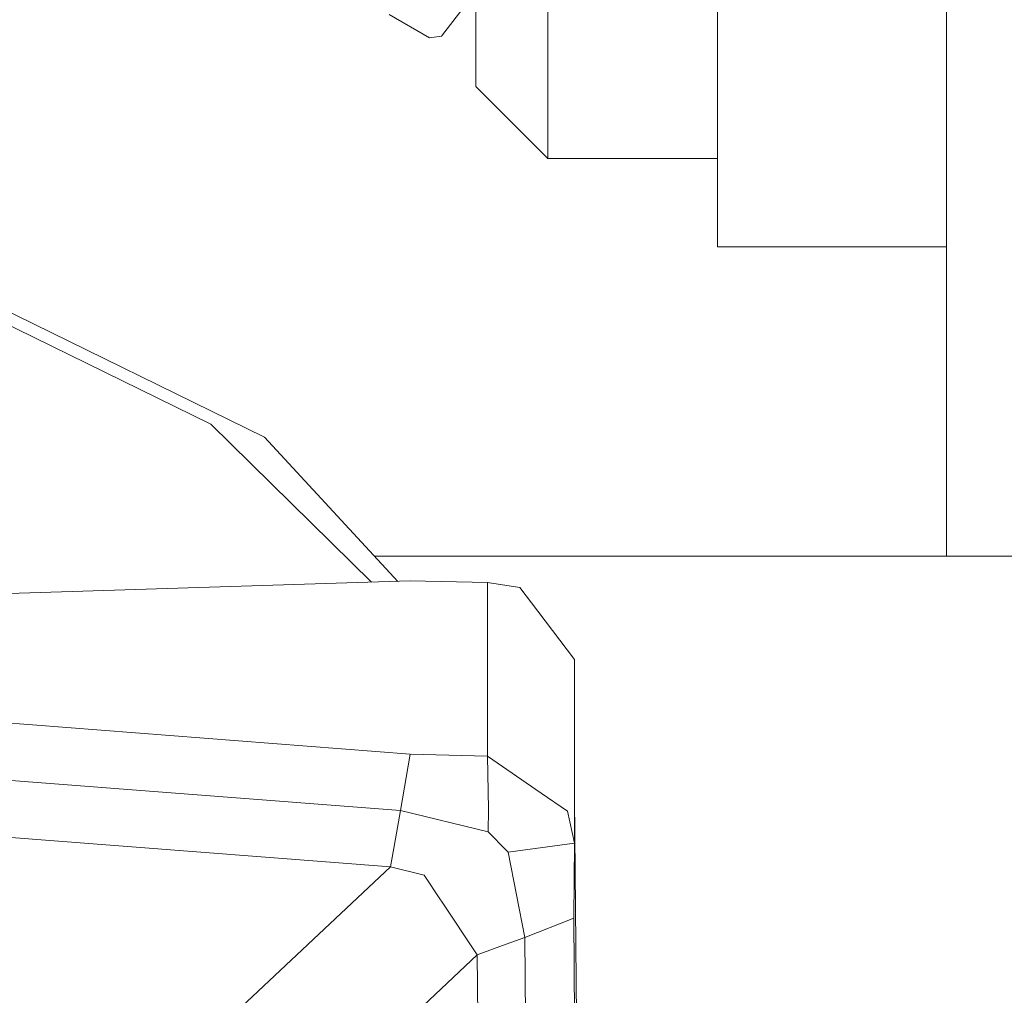
# Model space of a CAD drawing. Units: millimetres. Extents: x 645 to 10360, y -356 to 3654.
# Drawn here: x 4585 to 4613, y 1237 to 1264 of the extents above; entities that cross this region are included whole.
import ezdxf

# ---------------------------------------------------------------- set-up
doc = ezdxf.new("R2010")
doc.units = ezdxf.units.MM
doc.layers.add('1', color=7, linetype='Continuous', true_color=0xffffff)
doc.styles.add('blockfont', font='simplex.shx')
doc.dimstyles.get("Standard").update_dxf_attribs({"dimtxt": 0.18, "dimasz": 0.18, "dimexe": 0.18, "dimexo": 0.0625, "dimgap": 0.09, "dimtad": 0, "dimtih": 1, "dimtoh": 1, "dimdec": 4, "dimzin": 0, "dimdsep": 46, "dimtxsty": 'Standard', "dimcen": 0.09, "dimadec": 0, "dimazin": 0, "dimtfac": 1, "dimtdec": 4, "dimtofl": 0, "dimtmove": 0, "dimatfit": 3, "dimfxl": 1, "dimtolj": 1, "dimtzin": 0, "dimarcsym": 0})

# ---------------------------------------------------------------- blocks, each defined once
blk = doc.blocks.new('_U6')
at = {"layer": '1', "color": 18, "lineweight": 13}
for p, q in [((4820, 1400), (4820, 132.05769)), ((2000, 280), (2000, 132.05769)), ((2000, 134.05769), (3329.28125, 134.05769)), ((4820, 134.05769), (3490.71875, 134.05769)), ((3306.666667, 59.05769), (3281.666667, 59.05769)), ((3281.666667, 59.05769), (3281.666667, -34.69231)), ((3538.333333, 59.05769), (3513.333333, 59.05769)), ((3538.333333, -34.69231), (3538.333333, 59.05769)), ((3281.666667, -34.69231), (3306.666667, -34.69231)), ((3513.333333, -34.69231), (3538.333333, -34.69231))]:
    blk.add_line(p, q, dxfattribs=at)
at = {"layer": '1', "color": 18, "lineweight": 70}
for points in [[(2000, 134.05769), (2049.999951, 147.45515), (2050.000049, 120.660231)], [(4820, 134.05769), (4770.000049, 120.660231), (4769.999951, 147.45515)]]:
    blk.add_solid(points, dxfattribs=at)
at = {"layer": '1', "color": 18, "linetype": 'Continuous', "lineweight": 13, "char_height": 50, "attachment_point": 7, "line_spacing_factor": 0.903614, "style": 'blockfont'}
for s, insert in [('\\W1.2996;111', (3333.43125, 95.161857)), ('\\W1.1591;2820', (3306.191667, -26.713143))]:
    blk.add_mtext(s, dxfattribs=dict(at, insert=insert))
blk = doc.blocks.new('_U7')
at = {"layer": '1', "color": 18, "lineweight": 13}
for p, q in [((844.75006, 1254.050024), (844.75006, 3321.66128)), ((844.75006, 3319.66128), (2582.020863, 3319.66128)), ((4820, 3319.66128), (3082.729197, 3319.66128)), ((2613.885447, 3244.66128), (2588.885447, 3244.66128)), ((2588.885447, 3244.66128), (2588.885447, 3150.91128)), ((2845.552113, 3244.66128), (2820.552113, 3244.66128)), ((2845.552113, 3150.91128), (2845.552113, 3244.66128)), ((2588.885447, 3150.91128), (2613.885447, 3150.91128)), ((2820.552113, 3150.91128), (2845.552113, 3150.91128))]:
    blk.add_line(p, q, dxfattribs=at)
at = {"layer": '1', "color": 18, "lineweight": 70}
for points in [[(844.75006, 3319.66128), (894.750011, 3333.05874), (894.750109, 3306.263821)], [(4820, 3319.66128), (4770.000049, 3306.263821), (4769.999951, 3333.05874)]]:
    blk.add_solid(points, dxfattribs=at)
at = {"layer": '1', "color": 18, "linetype": 'Continuous', "lineweight": 13, "char_height": 50, "attachment_point": 7, "line_spacing_factor": 0.903614, "style": 'blockfont'}
for s, insert in [('\\W1.2899;156.5', (2586.170863, 3280.765447)), ('\\W1.1047;BBC', (2925.441697, 3280.765447)), ('\\W1.1591;3975', (2613.410447, 3158.890447))]:
    blk.add_mtext(s, dxfattribs=dict(at, insert=insert))

msp = doc.modelspace()

# ---------------------------------------------------------------- linework, layer by layer
at = {"layer": '1', "color": 18, "linetype": 'Continuous', "lineweight": 13}
for p, q in [((4610.957159, 1249.242552), (4610.957159, 1272.079356)), ((4604.607118, 1261.543043), (4604.607118, 1270.523317)), ((4597.907079, 1270.205863), (4597.907079, 1262.268312)), ((4599.906935, 1260.268338), (4599.906935, 1269.205816)), ((4596.953882, 1263.662107), (4597.907079, 1264.904507)), ((4595.507158, 1264.261372), (4596.62105, 1263.618357)), ((4596.62105, 1263.618357), (4596.953882, 1263.662107)), ((4597.907079, 1262.268312), (4599.906935, 1260.268338)), ((4604.607118, 1257.823355), (4604.607118, 1261.543043)), ((4599.906935, 1260.268338), (4604.607118, 1260.268338)), ((4610.957159, 1257.823355), (4604.607118, 1257.823355)), ((4581.982626, 1257.11108), (4590.565218, 1252.902634)), ((4582.529558, 1257.215746), (4592.051519, 1252.54298)), ((4590.565218, 1252.902634), (4595.012579, 1248.521496)), ((4595.746958, 1248.544517), (4592.051519, 1252.54298)), ((6438.04027, 1249.242552), (4595.101824, 1249.242552)), ((4579.883112, 1248.04724), (4596.091284, 1248.55531)), ((4598.232759, 1248.512156), (4596.091284, 1248.55531)), ((4598.232759, 1248.512156), (4599.130167, 1248.371728)), ((4598.232759, 1248.512156), (4598.232759, 1243.696697)), ((4599.625124, 1247.718699), (4599.130167, 1248.371728)), ((4600.643171, 1246.374495), (4599.625124, 1247.718699)), ((4600.643171, 1246.374495), (4600.643171, 1241.28259)), ((4596.091284, 1243.75201), (4579.883112, 1245.004661)), ((4595.818056, 1242.1887), (4596.091284, 1243.75201)), ((4598.232759, 1243.696697), (4596.091284, 1243.75201)), ((4598.256601, 1242.228635), (4598.232759, 1243.696697)), ((4599.722399, 1242.67102), (4598.232759, 1243.696697)), ((4595.818056, 1242.1887), (4579.609884, 1243.441351)), ((4599.722399, 1242.67102), (4600.45339, 1242.167957)), ((4600.761427, 1230.520971), (4600.643171, 1242.516906)), ((4595.818056, 1242.1887), (4595.70886, 1241.563447)), ((4598.249449, 1241.600282), (4595.818056, 1242.1887)), ((4598.256601, 1242.228635), (4598.249449, 1241.600282)), ((4600.643171, 1241.28259), (4600.45339, 1242.167957)), ((4595.544828, 1240.625389), (4579.337133, 1241.87804)), ((4595.544828, 1240.625389), (4595.70886, 1241.563447)), ((4598.249449, 1241.600282), (4598.479284, 1241.364129)), ((4598.528398, 1241.313584), (4598.479284, 1241.364129)), ((4598.80258, 1241.031654), (4598.528398, 1241.313584)), ((4600.643171, 1241.28259), (4598.80258, 1241.031654)), ((4600.622667, 1239.19905), (4600.643171, 1241.28259)), ((4599.271311, 1238.66988), (4598.80258, 1241.031654)), ((4595.544828, 1240.625389), (4590.565218, 1235.948689)), ((4596.474184, 1240.399964), (4595.544828, 1240.625389)), ((4596.933378, 1239.710458), (4596.474184, 1240.399964)), ((4596.95722, 1239.674576), (4596.933378, 1239.710458)), ((4596.957697, 1239.673622), (4596.95722, 1239.674576)), ((4597.94618, 1238.189824), (4596.957697, 1239.673622)), ((4599.271311, 1238.66988), (4600.622667, 1239.19905)), ((4600.761427, 1224.435575), (4600.622667, 1239.19905)), ((4597.94618, 1238.189824), (4598.751558, 1238.481648)), ((4599.271311, 1238.66988), (4598.751558, 1238.481648)), ((4599.404825, 1223.344214), (4599.271311, 1238.66988)), ((4592.668546, 1233.216055), (4597.94618, 1238.189824)), ((4598.074449, 1222.336061), (4597.94618, 1238.189824))]:
    msp.add_line(p, q, dxfattribs=at)

# ---------------------------------------------------------------- dimensions: what is measured, and where the dimension line sits
for base, p1, p2, text, picture, middle in [((844.75006, 3319.66128), (4820, 3450), (844.75006, 1254.050024), '<>\\P[\\C18;\\H50.00;\\Fsimplex.shx;3975\\Fsimplex.shx;\\H50.00;\\C18; ]\\C18;\\H50.00;\\Fsimplex.shx;BBC\\Fsimplex.shx;\\H50.00;\\C18;', '_U7', (2832.37503, 3319.66128)), ((2000, 134.05769), (4820, 1400), (2000, 280), '<>\\P[\\C18;\\H50.00;\\Fsimplex.shx;2820\\Fsimplex.shx;\\H50.00;\\C18; ]', '_U6', (3410, 134.05769))]:
    dim = msp.add_linear_dim(base=base, p1=p1, p2=p2, text=text, dimstyle='Standard', override={"dimtxt": 50, "dimasz": 50, "dimexe": 2, "dimexo": 0, "dimgap": 1.5, "dimtih": 1, "dimtoh": 1, "dimdec": 1, "dimlfac": 0.03937, "dimzin": 8, "dimdsep": 46, "dimlunit": 2, "dimtxsty": 'blockfont', "dimsah": 1, "dimse1": 0, "dimse2": 0, "dimsd1": 0, "dimsd2": 0, "dimclrd": 18, "dimclre": 18, "dimclrt": 18, "dimtol": 0, "dimtm": -0.1, "dimtfac": 1, "dimtdec": 2, "dimtofl": 1, "dimtmove": 0, "dimtzin": 8, "dimlwd": 13, "dimlwe": 13}, dxfattribs=at)
    dim.commit()
    dim.dimension.update_dxf_attribs({"geometry": picture, "text_midpoint": middle, "dimtype": 160})

doc.saveas('drawing.dxf')
